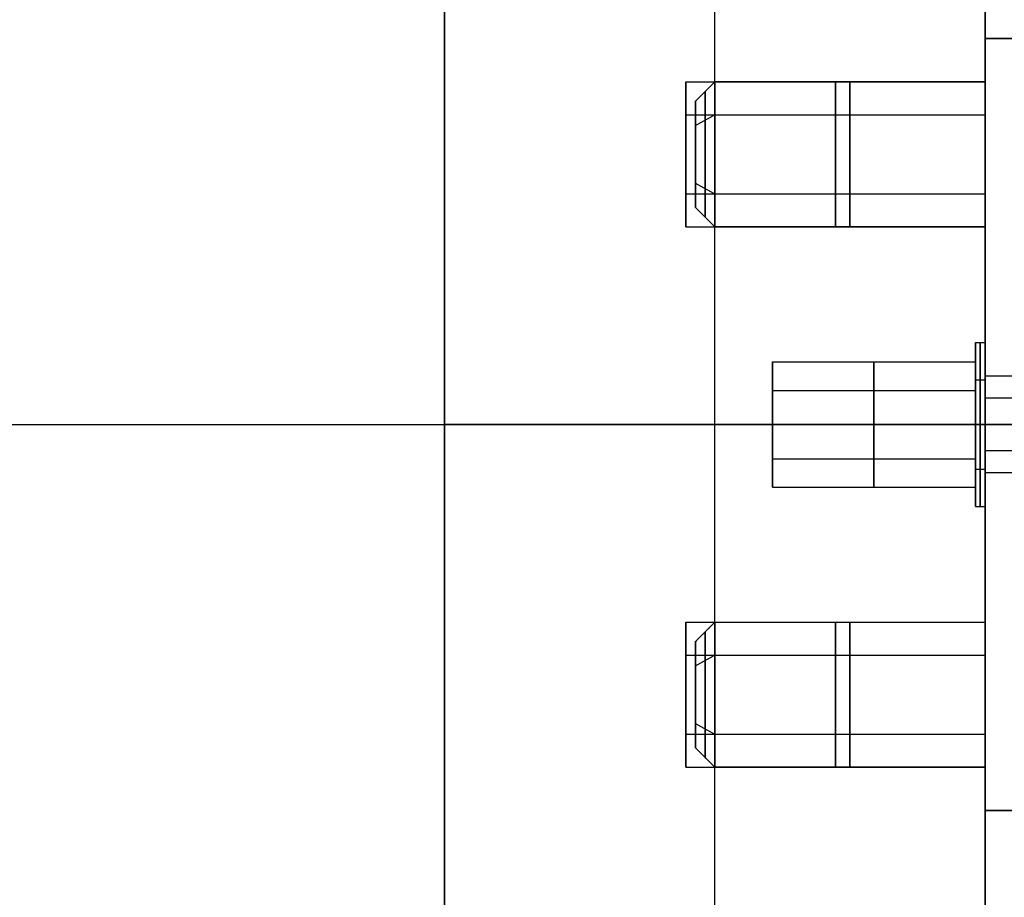
# Model space of a CAD drawing. Units: millimetres. Extents: x -1400 to 1400, y -450 to 450.
# Drawn here: x -1072 to -970, y -49 to 42 of the extents above; entities that cross this region are included whole.
import ezdxf

# ---------------------------------------------------------------- set-up
doc = ezdxf.new("R2010")
doc.units = ezdxf.units.MM
doc.header["$MEASUREMENT"] = 0
doc.layers.add('Výchozí', color=7, linetype='Continuous')

msp = doc.modelspace()

# ---------------------------------------------------------------- linework, layer by layer
at = {"layer": 'Výchozí', "color": 255}
for points in [[(-1028, -162.5, 630), (-1028, 0, 630), (-1028, 162.5, 630)], [(-972, -162.5, 630), (-972, 0, 630), (-972, 162.5, 630)], [(-1028, 147.7, 675), (-1028, 0, 675), (-1028, -147.7, 675)], [(-972, 147.7, 675), (-972, 91.6, 675), (-972, 35.5, 675)], [(-1028, 132.91, 720), (-1028, 0, 720), (-1028, -132.91, 720)], [(-972, 132.91, 720), (-972, 0, 720), (-972, -132.91, 720)], [(-1000, -115, 720), (-1000, 0, 720), (-1000, 115, 720)], [(-1000, -112.5, 630), (-1000, 0, 630), (-1000, 112.5, 630)], [(-972, 40, 630), (-972, 0, 630), (-972, -40, 630)], [(-972, 40, 630), (-972, 40, 675), (-972, 40, 720)], [(-972, 40, 720), (-972, 0, 720), (-972, -40, 720)], [(972, 40, 630), (0, 40, 630), (-972, 40, 630)], [(-972, 40, 720), (0, 40, 720), (972, 40, 720)], [(-972, 35.5, 675), (-972, 37.75, 675), (-972, 40, 675)], [(-972, 40, 675), (0, 40, 675), (972, 40, 675)], [(-1003, 35.5, 657.5), (-987.5, 35.5, 657.5), (-972, 35.5, 657.5)], [(-1003, 35.5, 692.5), (-987.5, 35.5, 692.5), (-972, 35.5, 692.5)], [(-1003, 35.5, 657.5), (-1003, 35.5, 675), (-1003, 35.5, 692.5)], [(-1003, 35.5, 675), (-987.5, 35.5, 675), (-972, 35.5, 675)], [(-1003, 20.5, 675), (-1003, 28, 675), (-1003, 35.5, 675)], [(-1002, 33.5, 692.5), (-1001, 34.5, 692.5), (-1000, 35.5, 692.5)], [(-1000, 35.5, 657.5), (-1001, 34.5, 657.5), (-1002, 33.5, 657.5)], [(-1000, 35.5, 675), (-1001, 34.5, 675), (-1002, 33.5, 675)], [(-1000, 35.5, 692.5), (-986, 35.5, 692.5), (-972, 35.5, 692.5)], [(-1000, 35.5, 657.5), (-1000, 35.5, 675), (-1000, 35.5, 692.5)], [(-1000, 35.5, 657.5), (-986, 35.5, 657.5), (-972, 35.5, 657.5)], [(-972, 35.5, 675), (-986, 35.5, 675), (-1000, 35.5, 675)], [(-987.5, 35.5, 657.5), (-987.5, 35.5, 675), (-987.5, 35.5, 692.5)], [(-986, 35.5, 657.5), (-986, 35.5, 675), (-986, 35.5, 692.5)], [(-972, 35.5, 692.5), (-972, 35.5, 675), (-972, 35.5, 657.5)], [(-972, 35.5, 657.5), (-972, 35.5, 675), (-972, 35.5, 692.5)], [(-1001, 34.5, 657.5), (-1001, 34.5, 675), (-1001, 34.5, 692.5)], [(-1002, 33.5, 692.5), (-1002, 33.5, 675), (-1002, 33.5, 657.5)], [(-1002, 33.5, 675), (-1002, 28, 675), (-1002, 22.5, 675)], [(-1003, 32.08, 651.21), (-987.5, 32.08, 651.21), (-972, 32.08, 651.21)], [(-1003, 32.08, 698.79), (-987.5, 32.08, 698.79), (-972, 32.08, 698.79)], [(-1002, 31, 697.11), (-1001, 31.54, 697.95), (-1000, 32.08, 698.79)], [(-1002, 31, 652.89), (-1001, 31.54, 652.05), (-1000, 32.08, 651.21)], [(-1000, 32.08, 698.79), (-986, 32.08, 698.79), (-972, 32.08, 698.79)], [(-1000, 32.08, 651.21), (-986, 32.08, 651.21), (-972, 32.08, 651.21)], [(-1003, 28, 650), (-1003, 28, 675), (-1003, 28, 700)], [(-1002, 28, 652), (-1002, 28, 675), (-1002, 28, 698)], [(-1002, 25, 697.11), (-1001, 24.46, 697.95), (-1000, 23.92, 698.79)], [(-1002, 25, 652.89), (-1001, 24.46, 652.05), (-1000, 23.92, 651.21)], [(-1003, 23.92, 651.21), (-987.5, 23.92, 651.21), (-972, 23.92, 651.21)], [(-1003, 23.92, 698.79), (-987.5, 23.92, 698.79), (-972, 23.92, 698.79)], [(-1000, 23.92, 698.79), (-986, 23.92, 698.79), (-972, 23.92, 698.79)], [(-1000, 23.92, 651.21), (-986, 23.92, 651.21), (-972, 23.92, 651.21)], [(-1002, 22.5, 657.5), (-1002, 22.5, 675), (-1002, 22.5, 692.5)], [(-1000, 20.5, 657.5), (-1001, 21.5, 657.5), (-1002, 22.5, 657.5)], [(-1002, 22.5, 692.5), (-1001, 21.5, 692.5), (-1000, 20.5, 692.5)], [(-1002, 22.5, 675), (-1001, 21.5, 675), (-1000, 20.5, 675)], [(-1001, 21.5, 657.5), (-1001, 21.5, 675), (-1001, 21.5, 692.5)], [(-1003, 20.5, 657.5), (-987.5, 20.5, 657.5), (-972, 20.5, 657.5)], [(-1003, 20.5, 692.5), (-987.5, 20.5, 692.5), (-972, 20.5, 692.5)], [(-1003, 20.5, 692.5), (-1003, 20.5, 675), (-1003, 20.5, 657.5)], [(-1003, 20.5, 675), (-987.5, 20.5, 675), (-972, 20.5, 675)], [(-1000, 20.5, 692.5), (-986, 20.5, 692.5), (-972, 20.5, 692.5)], [(-1000, 20.5, 657.5), (-986, 20.5, 657.5), (-972, 20.5, 657.5)], [(-1000, 20.5, 692.5), (-1000, 20.5, 675), (-1000, 20.5, 657.5)], [(-972, 20.5, 675), (-986, 20.5, 675), (-1000, 20.5, 675)], [(-987.5, 20.5, 692.5), (-987.5, 20.5, 675), (-987.5, 20.5, 657.5)], [(-986, 20.5, 692.5), (-986, 20.5, 675), (-986, 20.5, 657.5)], [(-972, 20.5, 657.5), (-972, 20.5, 675), (-972, 20.5, 692.5)], [(-972, -20.5, 675), (-972, 0, 675), (-972, 20.5, 675)], [(-972, 20.5, 692.5), (-972, 20.5, 675), (-972, 20.5, 657.5)], [(-972, 20.5, 675), (-972, 0, 675), (-972, -20.5, 675)], [(-973, 8.5, 706), (-972.5, 8.5, 706), (-972, 8.5, 706)], [(-973, 8.5, 644), (-972.5, 8.5, 644), (-972, 8.5, 644)], [(-973, 6.5, 706), (-973, 7.5, 706), (-973, 8.5, 706)], [(-973, 6.5, 644), (-973, 7.5, 644), (-973, 8.5, 644)], [(-994, 6.5, 706), (-983.5, 6.5, 706), (-973, 6.5, 706)], [(-994, 6.5, 644), (-983.5, 6.5, 644), (-973, 6.5, 644)], [(-994, -6.5, 706), (-994, 0, 706), (-994, 6.5, 706)], [(-994, -6.5, 644), (-994, 0, 644), (-994, 6.5, 644)], [(-973, 4.63, 698.87), (-972.5, 4.63, 698.87), (-972, 4.63, 698.87)], [(-973, 4.63, 713.13), (-972.5, 4.63, 713.13), (-972, 4.63, 713.13)], [(-973, 4.63, 636.87), (-972.5, 4.63, 636.87), (-972, 4.63, 636.87)], [(-973, 4.63, 651.13), (-972.5, 4.63, 651.13), (-972, 4.63, 651.13)], [(-896.5, 5, 706), (-934.25, 5, 706), (-972, 5, 706)], [(-896.5, 5, 644), (-934.25, 5, 644), (-972, 5, 644)], [(-994, 3.54, 700.55), (-983.5, 3.54, 700.55), (-973, 3.54, 700.55)], [(-994, 3.54, 711.45), (-983.5, 3.54, 711.45), (-973, 3.54, 711.45)], [(-994, 3.54, 638.55), (-983.5, 3.54, 638.55), (-973, 3.54, 638.55)], [(-994, 3.54, 649.45), (-983.5, 3.54, 649.45), (-973, 3.54, 649.45)], [(-896.85, 2.72, 710.19), (-934.43, 2.72, 710.19), (-972, 2.72, 710.19)], [(-896.85, 2.72, 701.81), (-934.43, 2.72, 701.81), (-972, 2.72, 701.81)], [(-896.85, 2.72, 639.81), (-934.43, 2.72, 639.81), (-972, 2.72, 639.81)], [(-896.85, 2.72, 648.19), (-934.43, 2.72, 648.19), (-972, 2.72, 648.19)], [(-1400, 0, 760), (0, 0, 760), (1400, 0, 760)], [(-1370, 0, 720), (0, 0, 720), (1370, 0, 720)], [(-1028, 0, 630), (-1000, 0, 630), (-972, 0, 630)], [(-972, 0, 720), (-1000, 0, 720), (-1028, 0, 720)], [(-994, 0, 699.5), (-994, 0, 706), (-994, 0, 712.5)], [(-994, 0, 637.5), (-994, 0, 644), (-994, 0, 650.5)], [(-973, 0, 697.5), (-973, 0, 698.5), (-973, 0, 699.5)], [(-973, 0, 712.5), (-973, 0, 713.5), (-973, 0, 714.5)], [(-973, 0, 635.5), (-973, 0, 636.5), (-973, 0, 637.5)], [(-973, 0, 650.5), (-973, 0, 651.5), (-973, 0, 652.5)], [(-972, 0, 630), (-972, 0, 634.5), (-972, 0, 639)], [(-972, 0, 649), (-972, 0, 675), (-972, 0, 701)], [(-972, 0, 711), (-972, 0, 715.5), (-972, 0, 720)], [(-897, 0, 630), (-934.5, 0, 630), (-972, 0, 630)], [(-897, 0, 720), (-934.5, 0, 720), (-972, 0, 720)], [(-1028, 0, 630), (-1028, 0, 675), (-1028, 0, 720)], [(-972, 0, 630), (-972, 0, 632.75), (-972, 0, 635.5)], [(-972, 0, 652.5), (-972, 0, 675), (-972, 0, 697.5)], [(-972, 0, 714.5), (-972, 0, 717.25), (-972, 0, 720)], [(-896.85, -2.72, 710.19), (-934.43, -2.72, 710.19), (-972, -2.72, 710.19)], [(-896.85, -2.72, 701.81), (-934.43, -2.72, 701.81), (-972, -2.72, 701.81)], [(-896.85, -2.72, 639.81), (-934.43, -2.72, 639.81), (-972, -2.72, 639.81)], [(-896.85, -2.72, 648.19), (-934.43, -2.72, 648.19), (-972, -2.72, 648.19)], [(-994, -3.54, 700.55), (-983.5, -3.54, 700.55), (-973, -3.54, 700.55)], [(-994, -3.54, 711.45), (-983.5, -3.54, 711.45), (-973, -3.54, 711.45)], [(-994, -3.54, 638.55), (-983.5, -3.54, 638.55), (-973, -3.54, 638.55)], [(-994, -3.54, 649.45), (-983.5, -3.54, 649.45), (-973, -3.54, 649.45)], [(-973, -4.63, 698.87), (-972.5, -4.63, 698.87), (-972, -4.63, 698.87)], [(-973, -4.63, 713.13), (-972.5, -4.63, 713.13), (-972, -4.63, 713.13)], [(-973, -4.63, 636.87), (-972.5, -4.63, 636.87), (-972, -4.63, 636.87)], [(-973, -4.63, 651.13), (-972.5, -4.63, 651.13), (-972, -4.63, 651.13)], [(-896.49, -5, 706), (-934.25, -5, 706), (-972, -5, 706)], [(-896.49, -5, 644), (-934.25, -5, 644), (-972, -5, 644)], [(-994, -6.5, 706), (-983.5, -6.5, 706), (-973, -6.5, 706)], [(-994, -6.5, 644), (-983.5, -6.5, 644), (-973, -6.5, 644)], [(-973, -8.5, 706), (-973, -7.5, 706), (-973, -6.5, 706)], [(-973, -8.5, 644), (-973, -7.5, 644), (-973, -6.5, 644)], [(-973, -8.5, 706), (-972.5, -8.5, 706), (-972, -8.5, 706)], [(-973, -8.5, 644), (-972.5, -8.5, 644), (-972, -8.5, 644)], [(-1003, -20.5, 692.5), (-987.5, -20.5, 692.5), (-972, -20.5, 692.5)], [(-1003, -20.5, 657.5), (-987.5, -20.5, 657.5), (-972, -20.5, 657.5)], [(-1003, -20.5, 657.5), (-1003, -20.5, 675), (-1003, -20.5, 692.5)], [(-1003, -20.5, 675), (-987.5, -20.5, 675), (-972, -20.5, 675)], [(-1003, -35.5, 675), (-1003, -28, 675), (-1003, -20.5, 675)], [(-1002, -22.5, 692.5), (-1001, -21.5, 692.5), (-1000, -20.5, 692.5)], [(-1000, -20.5, 657.5), (-1001, -21.5, 657.5), (-1002, -22.5, 657.5)], [(-1000, -20.5, 675), (-1001, -21.5, 675), (-1002, -22.5, 675)], [(-1000, -20.5, 657.5), (-986, -20.5, 657.5), (-972, -20.5, 657.5)], [(-1000, -20.5, 692.5), (-986, -20.5, 692.5), (-972, -20.5, 692.5)], [(-1000, -20.5, 657.5), (-1000, -20.5, 675), (-1000, -20.5, 692.5)], [(-1000, -20.5, 675), (-986, -20.5, 675), (-972, -20.5, 675)], [(-987.5, -20.5, 657.5), (-987.5, -20.5, 675), (-987.5, -20.5, 692.5)], [(-986, -20.5, 657.5), (-986, -20.5, 675), (-986, -20.5, 692.5)], [(-972, -20.5, 692.5), (-972, -20.5, 675), (-972, -20.5, 657.5)], [(-972, -20.5, 657.5), (-972, -20.5, 675), (-972, -20.5, 692.5)], [(-1001, -21.5, 657.5), (-1001, -21.5, 675), (-1001, -21.5, 692.5)], [(-1002, -22.5, 692.5), (-1002, -22.5, 675), (-1002, -22.5, 657.5)], [(-1002, -22.5, 675), (-1002, -28, 675), (-1002, -33.5, 675)], [(-1003, -23.92, 698.79), (-987.5, -23.92, 698.79), (-972, -23.92, 698.79)], [(-1003, -23.92, 651.21), (-987.5, -23.92, 651.21), (-972, -23.92, 651.21)], [(-1002, -25, 697.11), (-1001, -24.46, 697.95), (-1000, -23.92, 698.79)], [(-1002, -25, 652.89), (-1001, -24.46, 652.05), (-1000, -23.92, 651.21)], [(-1000, -23.92, 651.21), (-986, -23.92, 651.21), (-972, -23.92, 651.21)], [(-1000, -23.92, 698.79), (-986, -23.92, 698.79), (-972, -23.92, 698.79)], [(-1003, -28, 650), (-1003, -28, 675), (-1003, -28, 700)], [(-1002, -28, 652), (-1002, -28, 675), (-1002, -28, 698)], [(-1002, -31, 697.11), (-1001, -31.54, 697.95), (-1000, -32.08, 698.79)], [(-1002, -31, 652.89), (-1001, -31.54, 652.05), (-1000, -32.08, 651.21)], [(-1003, -32.08, 698.79), (-987.5, -32.08, 698.79), (-972, -32.08, 698.79)], [(-1003, -32.08, 651.21), (-987.5, -32.08, 651.21), (-972, -32.08, 651.21)], [(-1000, -32.08, 651.21), (-986, -32.08, 651.21), (-972, -32.08, 651.21)], [(-1000, -32.08, 698.79), (-986, -32.08, 698.79), (-972, -32.08, 698.79)], [(-1002, -33.5, 657.5), (-1002, -33.5, 675), (-1002, -33.5, 692.5)], [(-1000, -35.5, 657.5), (-1001, -34.5, 657.5), (-1002, -33.5, 657.5)], [(-1002, -33.5, 692.5), (-1001, -34.5, 692.5), (-1000, -35.5, 692.5)], [(-1002, -33.5, 675), (-1001, -34.5, 675), (-1000, -35.5, 675)], [(-1001, -34.5, 657.5), (-1001, -34.5, 675), (-1001, -34.5, 692.5)], [(-1003, -35.5, 692.5), (-987.5, -35.5, 692.5), (-972, -35.5, 692.5)], [(-1003, -35.5, 657.5), (-987.5, -35.5, 657.5), (-972, -35.5, 657.5)], [(-1003, -35.5, 692.5), (-1003, -35.5, 675), (-1003, -35.5, 657.5)], [(-1003, -35.5, 675), (-987.5, -35.5, 675), (-972, -35.5, 675)], [(-1000, -35.5, 657.5), (-986, -35.5, 657.5), (-972, -35.5, 657.5)], [(-1000, -35.5, 692.5), (-1000, -35.5, 675), (-1000, -35.5, 657.5)], [(-1000, -35.5, 692.5), (-986, -35.5, 692.5), (-972, -35.5, 692.5)], [(-972, -35.5, 675), (-986, -35.5, 675), (-1000, -35.5, 675)], [(-987.5, -35.5, 692.5), (-987.5, -35.5, 675), (-987.5, -35.5, 657.5)], [(-986, -35.5, 657.5), (-986, -35.5, 675), (-986, -35.5, 692.5)], [(-972, -35.5, 657.5), (-972, -35.5, 675), (-972, -35.5, 692.5)], [(-972, -40, 675), (-972, -37.75, 675), (-972, -35.5, 675)], [(-972, -35.5, 692.5), (-972, -35.5, 675), (-972, -35.5, 657.5)], [(-972, -35.5, 675), (-972, -91.6, 675), (-972, -147.7, 675)], [(-972, -40, 630), (-972, -40, 675), (-972, -40, 720)], [(972, -40, 630), (0, -40, 630), (-972, -40, 630)], [(-972, -40, 720), (0, -40, 720), (972, -40, 720)], [(-972, -40, 675), (0, -40, 675), (972, -40, 675)]]:
    msp.add_open_spline(points, degree=2, dxfattribs=at)
for points, knots in [([(-1003, 20.5, 657.5), (-1003, 20.5, 655.14), (-1003, 21.42, 652.78), (-1003, 23.29, 650.92), (-1003, 28, 649.08), (-1003, 32.71, 650.92), (-1003, 34.58, 652.78), (-1003, 35.5, 655.14), (-1003, 35.5, 657.5)], [3.141593, 3.141593, 3.141593, 3.141593, 3.141593, 3.141593, 4.712389, 4.712389, 4.712389, 6.283185, 6.283185, 6.283185, 6.283185, 6.283185, 6.283185]), ([(-1003, 35.5, 692.5), (-1003, 35.5, 694.86), (-1003, 34.58, 697.22), (-1003, 32.71, 699.08), (-1003, 28, 700.92), (-1003, 23.29, 699.08), (-1003, 21.42, 697.22), (-1003, 20.5, 694.86), (-1003, 20.5, 692.5)], [0, 0, 0, 0, 0, 0, 1.570796, 1.570796, 1.570796, 3.141593, 3.141593, 3.141593, 3.141593, 3.141593, 3.141593]), ([(-1000, 35.5, 692.5), (-1000, 35.5, 694.86), (-1000, 34.58, 697.22), (-1000, 32.71, 699.08), (-1000, 28, 700.92), (-1000, 23.29, 699.08), (-1000, 21.42, 697.22), (-1000, 20.5, 694.86), (-1000, 20.5, 692.5)], [3.141593, 3.141593, 3.141593, 3.141593, 3.141593, 3.141593, 4.712389, 4.712389, 4.712389, 6.283185, 6.283185, 6.283185, 6.283185, 6.283185, 6.283185]), ([(-1000, 20.5, 657.5), (-1000, 20.5, 655.14), (-1000, 21.42, 652.78), (-1000, 23.29, 650.92), (-1000, 28, 649.08), (-1000, 32.71, 650.92), (-1000, 34.58, 652.78), (-1000, 35.5, 655.14), (-1000, 35.5, 657.5)], [0, 0, 0, 0, 0, 0, 1.570796, 1.570796, 1.570796, 3.141593, 3.141593, 3.141593, 3.141593, 3.141593, 3.141593]), ([(-987.5, 20.5, 657.5), (-987.5, 20.5, 656.01), (-987.5, 20.87, 654.52), (-987.5, 21.61, 653.15), (-987.5, 23.88, 650.72), (-987.5, 27.08, 649.74), (-987.5, 28.92, 649.74), (-987.5, 32.12, 650.72), (-987.5, 34.39, 653.15), (-987.5, 35.13, 654.52), (-987.5, 35.5, 656.01), (-987.5, 35.5, 657.5)], [3.141593, 3.141593, 3.141593, 3.141593, 3.141593, 3.141593, 4.13643, 4.13643, 4.13643, 5.288348, 5.288348, 5.288348, 6.283185, 6.283185, 6.283185, 6.283185, 6.283185, 6.283185]), ([(-987.5, 35.5, 692.5), (-987.5, 35.5, 693.99), (-987.5, 35.13, 695.48), (-987.5, 34.39, 696.85), (-987.5, 32.12, 699.28), (-987.5, 28.92, 700.26), (-987.5, 27.08, 700.26), (-987.5, 23.88, 699.28), (-987.5, 21.61, 696.85), (-987.5, 20.87, 695.48), (-987.5, 20.5, 693.99), (-987.5, 20.5, 692.5)], [0, 0, 0, 0, 0, 0, 0.994838, 0.994838, 0.994838, 2.146755, 2.146755, 2.146755, 3.141593, 3.141593, 3.141593, 3.141593, 3.141593, 3.141593]), ([(-986, 35.5, 692.5), (-986, 35.5, 693.99), (-986, 35.13, 695.48), (-986, 34.39, 696.85), (-986, 32.12, 699.28), (-986, 28.92, 700.26), (-986, 27.08, 700.26), (-986, 23.88, 699.28), (-986, 21.61, 696.85), (-986, 20.87, 695.48), (-986, 20.5, 693.99), (-986, 20.5, 692.5)], [0, 0, 0, 0, 0, 0, 0.994838, 0.994838, 0.994838, 2.146755, 2.146755, 2.146755, 3.141593, 3.141593, 3.141593, 3.141593, 3.141593, 3.141593]), ([(-986, 20.5, 657.5), (-986, 20.5, 656.01), (-986, 20.87, 654.52), (-986, 21.61, 653.15), (-986, 23.88, 650.72), (-986, 27.08, 649.74), (-986, 28.92, 649.74), (-986, 32.12, 650.72), (-986, 34.39, 653.15), (-986, 35.13, 654.52), (-986, 35.5, 656.01), (-986, 35.5, 657.5)], [3.141593, 3.141593, 3.141593, 3.141593, 3.141593, 3.141593, 4.13643, 4.13643, 4.13643, 5.288348, 5.288348, 5.288348, 6.283185, 6.283185, 6.283185, 6.283185, 6.283185, 6.283185]), ([(-972, 35.5, 657.5), (-972, 35.5, 655.14), (-972, 34.58, 652.78), (-972, 32.71, 650.92), (-972, 28, 649.08), (-972, 23.29, 650.92), (-972, 21.42, 652.78), (-972, 20.5, 655.14), (-972, 20.5, 657.5)], [3.141593, 3.141593, 3.141593, 3.141593, 3.141593, 3.141593, 4.712389, 4.712389, 4.712389, 6.283185, 6.283185, 6.283185, 6.283185, 6.283185, 6.283185]), ([(-972, 20.5, 692.5), (-972, 20.5, 694.86), (-972, 21.42, 697.22), (-972, 23.29, 699.08), (-972, 28, 700.92), (-972, 32.71, 699.08), (-972, 34.58, 697.22), (-972, 35.5, 694.86), (-972, 35.5, 692.5)], [0, 0, 0, 0, 0, 0, 1.570796, 1.570796, 1.570796, 3.141593, 3.141593, 3.141593, 3.141593, 3.141593, 3.141593]), ([(-972, 35.5, 692.5), (-972, 35.5, 694.86), (-972, 34.58, 697.22), (-972, 32.71, 699.08), (-972, 28, 700.92), (-972, 23.29, 699.08), (-972, 21.42, 697.22), (-972, 20.5, 694.86), (-972, 20.5, 692.5)], [0, 0, 0, 0, 0, 0, 1.570796, 1.570796, 1.570796, 3.141593, 3.141593, 3.141593, 3.141593, 3.141593, 3.141593]), ([(-972, 20.5, 657.5), (-972, 20.5, 655.14), (-972, 21.42, 652.78), (-972, 23.29, 650.92), (-972, 28, 649.08), (-972, 32.71, 650.92), (-972, 34.58, 652.78), (-972, 35.5, 655.14), (-972, 35.5, 657.5)], [3.141593, 3.141593, 3.141593, 3.141593, 3.141593, 3.141593, 4.712389, 4.712389, 4.712389, 6.283185, 6.283185, 6.283185, 6.283185, 6.283185, 6.283185]), ([(-1001, 34.5, 692.5), (-1001, 34.5, 693.79), (-1001, 34.18, 695.09), (-1001, 33.53, 696.27), (-1001, 31.57, 698.37), (-1001, 28.79, 699.22), (-1001, 27.21, 699.22), (-1001, 24.43, 698.37), (-1001, 22.47, 696.27), (-1001, 21.82, 695.09), (-1001, 21.5, 693.79), (-1001, 21.5, 692.5)], [0, 0, 0, 0, 0, 0, 0.994838, 0.994838, 0.994838, 2.146755, 2.146755, 2.146755, 3.141593, 3.141593, 3.141593, 3.141593, 3.141593, 3.141593]), ([(-1001, 21.5, 657.5), (-1001, 21.5, 656.21), (-1001, 21.82, 654.91), (-1001, 22.47, 653.73), (-1001, 24.43, 651.63), (-1001, 27.21, 650.78), (-1001, 28.79, 650.78), (-1001, 31.57, 651.63), (-1001, 33.53, 653.73), (-1001, 34.18, 654.91), (-1001, 34.5, 656.21), (-1001, 34.5, 657.5)], [3.141593, 3.141593, 3.141593, 3.141593, 3.141593, 3.141593, 4.13643, 4.13643, 4.13643, 5.288348, 5.288348, 5.288348, 6.283185, 6.283185, 6.283185, 6.283185, 6.283185, 6.283185]), ([(-1002, 22.5, 692.5), (-1002, 22.5, 694.23), (-1002, 23.18, 695.96), (-1002, 24.54, 697.32), (-1002, 28, 698.68), (-1002, 31.46, 697.32), (-1002, 32.82, 695.96), (-1002, 33.5, 694.23), (-1002, 33.5, 692.5)], [0, 0, 0, 0, 0, 0, 1.570796, 1.570796, 1.570796, 3.141593, 3.141593, 3.141593, 3.141593, 3.141593, 3.141593]), ([(-1002, 33.5, 657.5), (-1002, 33.5, 655.77), (-1002, 32.82, 654.04), (-1002, 31.46, 652.68), (-1002, 28, 651.32), (-1002, 24.54, 652.68), (-1002, 23.18, 654.04), (-1002, 22.5, 655.77), (-1002, 22.5, 657.5)], [3.141593, 3.141593, 3.141593, 3.141593, 3.141593, 3.141593, 4.712389, 4.712389, 4.712389, 6.283185, 6.283185, 6.283185, 6.283185, 6.283185, 6.283185]), ([(-973, 8.5, 706), (-973, 8.5, 708.67), (-973, 7.46, 711.34), (-973, 5.34, 713.45), (-973, 0, 715.55), (-973, -5.34, 713.45), (-973, -7.46, 711.34), (-973, -8.5, 708.67), (-973, -8.5, 706)], [0, 0, 0, 0, 0, 0, 1.570796, 1.570796, 1.570796, 3.141593, 3.141593, 3.141593, 3.141593, 3.141593, 3.141593]), ([(-973, -8.5, 706), (-973, -8.5, 703.33), (-973, -7.46, 700.66), (-973, -5.34, 698.55), (-973, 0, 696.45), (-973, 5.34, 698.55), (-973, 7.46, 700.66), (-973, 8.5, 703.33), (-973, 8.5, 706)], [3.141593, 3.141593, 3.141593, 3.141593, 3.141593, 3.141593, 4.712389, 4.712389, 4.712389, 6.283185, 6.283185, 6.283185, 6.283185, 6.283185, 6.283185]), ([(-973, 8.5, 644), (-973, 8.5, 646.67), (-973, 7.46, 649.34), (-973, 5.34, 651.45), (-973, 0, 653.55), (-973, -5.34, 651.45), (-973, -7.46, 649.34), (-973, -8.5, 646.67), (-973, -8.5, 644)], [0, 0, 0, 0, 0, 0, 1.570796, 1.570796, 1.570796, 3.141593, 3.141593, 3.141593, 3.141593, 3.141593, 3.141593]), ([(-973, -8.5, 644), (-973, -8.5, 641.33), (-973, -7.46, 638.66), (-973, -5.34, 636.55), (-973, 0, 634.45), (-973, 5.34, 636.55), (-973, 7.46, 638.66), (-973, 8.5, 641.33), (-973, 8.5, 644)], [3.141593, 3.141593, 3.141593, 3.141593, 3.141593, 3.141593, 4.712389, 4.712389, 4.712389, 6.283185, 6.283185, 6.283185, 6.283185, 6.283185, 6.283185]), ([(-972.5, -8.5, 706), (-972.5, -8.5, 704.31), (-972.5, -8.08, 702.62), (-972.5, -7.24, 701.07), (-972.5, -4.67, 698.32), (-972.5, -1.04, 697.21), (-972.5, 1.04, 697.21), (-972.5, 4.67, 698.32), (-972.5, 7.24, 701.07), (-972.5, 8.08, 702.62), (-972.5, 8.5, 704.31), (-972.5, 8.5, 706)], [3.141593, 3.141593, 3.141593, 3.141593, 3.141593, 3.141593, 4.13643, 4.13643, 4.13643, 5.288348, 5.288348, 5.288348, 6.283185, 6.283185, 6.283185, 6.283185, 6.283185, 6.283185]), ([(-972.5, 8.5, 706), (-972.5, 8.5, 707.69), (-972.5, 8.08, 709.38), (-972.5, 7.24, 710.93), (-972.5, 4.67, 713.68), (-972.5, 1.04, 714.79), (-972.5, -1.04, 714.79), (-972.5, -4.67, 713.68), (-972.5, -7.24, 710.93), (-972.5, -8.08, 709.38), (-972.5, -8.5, 707.69), (-972.5, -8.5, 706)], [0, 0, 0, 0, 0, 0, 0.994838, 0.994838, 0.994838, 2.146755, 2.146755, 2.146755, 3.141593, 3.141593, 3.141593, 3.141593, 3.141593, 3.141593]), ([(-972.5, -8.5, 644), (-972.5, -8.5, 642.31), (-972.5, -8.08, 640.62), (-972.5, -7.24, 639.07), (-972.5, -4.67, 636.32), (-972.5, -1.04, 635.21), (-972.5, 1.04, 635.21), (-972.5, 4.67, 636.32), (-972.5, 7.24, 639.07), (-972.5, 8.08, 640.62), (-972.5, 8.5, 642.31), (-972.5, 8.5, 644)], [3.141593, 3.141593, 3.141593, 3.141593, 3.141593, 3.141593, 4.13643, 4.13643, 4.13643, 5.288348, 5.288348, 5.288348, 6.283185, 6.283185, 6.283185, 6.283185, 6.283185, 6.283185]), ([(-972.5, 8.5, 644), (-972.5, 8.5, 645.69), (-972.5, 8.08, 647.38), (-972.5, 7.24, 648.93), (-972.5, 4.67, 651.68), (-972.5, 1.04, 652.79), (-972.5, -1.04, 652.79), (-972.5, -4.67, 651.68), (-972.5, -7.24, 648.93), (-972.5, -8.08, 647.38), (-972.5, -8.5, 645.69), (-972.5, -8.5, 644)], [0, 0, 0, 0, 0, 0, 0.994838, 0.994838, 0.994838, 2.146755, 2.146755, 2.146755, 3.141593, 3.141593, 3.141593, 3.141593, 3.141593, 3.141593]), ([(-972, -8.5, 644), (-972, -8.5, 641.33), (-972, -7.46, 638.66), (-972, -5.34, 636.55), (-972, 0, 634.45), (-972, 5.34, 636.55), (-972, 7.46, 638.66), (-972, 8.5, 641.33), (-972, 8.5, 644)], [3.141593, 3.141593, 3.141593, 3.141593, 3.141593, 3.141593, 4.712389, 4.712389, 4.712389, 6.283185, 6.283185, 6.283185, 6.283185, 6.283185, 6.283185]), ([(-972, 8.5, 644), (-972, 8.5, 646.67), (-972, 7.46, 649.34), (-972, 5.34, 651.45), (-972, 0, 653.55), (-972, -5.34, 651.45), (-972, -7.46, 649.34), (-972, -8.5, 646.67), (-972, -8.5, 644)], [0, 0, 0, 0, 0, 0, 1.570796, 1.570796, 1.570796, 3.141593, 3.141593, 3.141593, 3.141593, 3.141593, 3.141593]), ([(-972, -8.5, 706), (-972, -8.5, 703.33), (-972, -7.46, 700.66), (-972, -5.34, 698.55), (-972, 0, 696.45), (-972, 5.34, 698.55), (-972, 7.46, 700.66), (-972, 8.5, 703.33), (-972, 8.5, 706)], [3.141593, 3.141593, 3.141593, 3.141593, 3.141593, 3.141593, 4.712389, 4.712389, 4.712389, 6.283185, 6.283185, 6.283185, 6.283185, 6.283185, 6.283185]), ([(-972, 8.5, 706), (-972, 8.5, 708.67), (-972, 7.46, 711.34), (-972, 5.34, 713.45), (-972, 0, 715.55), (-972, -5.34, 713.45), (-972, -7.46, 711.34), (-972, -8.5, 708.67), (-972, -8.5, 706)], [0, 0, 0, 0, 0, 0, 1.570796, 1.570796, 1.570796, 3.141593, 3.141593, 3.141593, 3.141593, 3.141593, 3.141593]), ([(-994, 6.5, 706), (-994, 6.5, 708.04), (-994, 5.7, 710.09), (-994, 4.08, 711.7), (-994, 0, 713.3), (-994, -4.08, 711.7), (-994, -5.7, 710.09), (-994, -6.5, 708.04), (-994, -6.5, 706)], [0, 0, 0, 0, 0, 0, 1.570796, 1.570796, 1.570796, 3.141593, 3.141593, 3.141593, 3.141593, 3.141593, 3.141593]), ([(-994, -6.5, 706), (-994, -6.5, 703.96), (-994, -5.7, 701.91), (-994, -4.08, 700.3), (-994, 0, 698.7), (-994, 4.08, 700.3), (-994, 5.7, 701.91), (-994, 6.5, 703.96), (-994, 6.5, 706)], [3.141593, 3.141593, 3.141593, 3.141593, 3.141593, 3.141593, 4.712389, 4.712389, 4.712389, 6.283185, 6.283185, 6.283185, 6.283185, 6.283185, 6.283185]), ([(-994, 6.5, 644), (-994, 6.5, 646.04), (-994, 5.7, 648.09), (-994, 4.08, 649.7), (-994, 0, 651.3), (-994, -4.08, 649.7), (-994, -5.7, 648.09), (-994, -6.5, 646.04), (-994, -6.5, 644)], [0, 0, 0, 0, 0, 0, 1.570796, 1.570796, 1.570796, 3.141593, 3.141593, 3.141593, 3.141593, 3.141593, 3.141593]), ([(-994, -6.5, 644), (-994, -6.5, 641.96), (-994, -5.7, 639.91), (-994, -4.08, 638.3), (-994, 0, 636.7), (-994, 4.08, 638.3), (-994, 5.7, 639.91), (-994, 6.5, 641.96), (-994, 6.5, 644)], [3.141593, 3.141593, 3.141593, 3.141593, 3.141593, 3.141593, 4.712389, 4.712389, 4.712389, 6.283185, 6.283185, 6.283185, 6.283185, 6.283185, 6.283185]), ([(-983.5, -6.5, 706), (-983.5, -6.5, 704.71), (-983.5, -6.18, 703.41), (-983.5, -5.53, 702.23), (-983.5, -3.57, 700.13), (-983.5, -0.79, 699.28), (-983.5, 0.79, 699.28), (-983.5, 3.57, 700.13), (-983.5, 5.53, 702.23), (-983.5, 6.18, 703.41), (-983.5, 6.5, 704.71), (-983.5, 6.5, 706)], [3.141593, 3.141593, 3.141593, 3.141593, 3.141593, 3.141593, 4.13643, 4.13643, 4.13643, 5.288348, 5.288348, 5.288348, 6.283185, 6.283185, 6.283185, 6.283185, 6.283185, 6.283185]), ([(-983.5, 6.5, 706), (-983.5, 6.5, 707.29), (-983.5, 6.18, 708.59), (-983.5, 5.53, 709.77), (-983.5, 3.57, 711.87), (-983.5, 0.79, 712.72), (-983.5, -0.79, 712.72), (-983.5, -3.57, 711.87), (-983.5, -5.53, 709.77), (-983.5, -6.18, 708.59), (-983.5, -6.5, 707.29), (-983.5, -6.5, 706)], [0, 0, 0, 0, 0, 0, 0.994838, 0.994838, 0.994838, 2.146755, 2.146755, 2.146755, 3.141593, 3.141593, 3.141593, 3.141593, 3.141593, 3.141593]), ([(-983.5, -6.5, 644), (-983.5, -6.5, 642.71), (-983.5, -6.18, 641.41), (-983.5, -5.53, 640.23), (-983.5, -3.57, 638.13), (-983.5, -0.79, 637.28), (-983.5, 0.79, 637.28), (-983.5, 3.57, 638.13), (-983.5, 5.53, 640.23), (-983.5, 6.18, 641.41), (-983.5, 6.5, 642.71), (-983.5, 6.5, 644)], [3.141593, 3.141593, 3.141593, 3.141593, 3.141593, 3.141593, 4.13643, 4.13643, 4.13643, 5.288348, 5.288348, 5.288348, 6.283185, 6.283185, 6.283185, 6.283185, 6.283185, 6.283185]), ([(-983.5, 6.5, 644), (-983.5, 6.5, 645.29), (-983.5, 6.18, 646.59), (-983.5, 5.53, 647.77), (-983.5, 3.57, 649.87), (-983.5, 0.79, 650.72), (-983.5, -0.79, 650.72), (-983.5, -3.57, 649.87), (-983.5, -5.53, 647.77), (-983.5, -6.18, 646.59), (-983.5, -6.5, 645.29), (-983.5, -6.5, 644)], [0, 0, 0, 0, 0, 0, 0.994838, 0.994838, 0.994838, 2.146755, 2.146755, 2.146755, 3.141593, 3.141593, 3.141593, 3.141593, 3.141593, 3.141593]), ([(-973, 6.5, 706), (-973, 6.5, 703.96), (-973, 5.7, 701.91), (-973, 4.08, 700.3), (-973, 0, 698.7), (-973, -4.08, 700.3), (-973, -5.7, 701.91), (-973, -6.5, 703.96), (-973, -6.5, 706)], [0, 0, 0, 0, 0, 0, 1.570796, 1.570796, 1.570796, 3.141593, 3.141593, 3.141593, 3.141593, 3.141593, 3.141593]), ([(-973, -6.5, 706), (-973, -6.5, 708.04), (-973, -5.7, 710.09), (-973, -4.08, 711.7), (-973, 0, 713.3), (-973, 4.08, 711.7), (-973, 5.7, 710.09), (-973, 6.5, 708.04), (-973, 6.5, 706)], [3.141593, 3.141593, 3.141593, 3.141593, 3.141593, 3.141593, 4.712389, 4.712389, 4.712389, 6.283185, 6.283185, 6.283185, 6.283185, 6.283185, 6.283185]), ([(-973, 6.5, 644), (-973, 6.5, 641.96), (-973, 5.7, 639.91), (-973, 4.08, 638.3), (-973, 0, 636.7), (-973, -4.08, 638.3), (-973, -5.7, 639.91), (-973, -6.5, 641.96), (-973, -6.5, 644)], [0, 0, 0, 0, 0, 0, 1.570796, 1.570796, 1.570796, 3.141593, 3.141593, 3.141593, 3.141593, 3.141593, 3.141593]), ([(-973, -6.5, 644), (-973, -6.5, 646.04), (-973, -5.7, 648.09), (-973, -4.08, 649.7), (-973, 0, 651.3), (-973, 4.08, 649.7), (-973, 5.7, 648.09), (-973, 6.5, 646.04), (-973, 6.5, 644)], [3.141593, 3.141593, 3.141593, 3.141593, 3.141593, 3.141593, 4.712389, 4.712389, 4.712389, 6.283185, 6.283185, 6.283185, 6.283185, 6.283185, 6.283185]), ([(-972, 5, 644), (-972, 5, 642.43), (-972, 4.39, 640.86), (-972, 3.14, 639.62), (-972, 0, 638.38), (-972, -3.14, 639.62), (-972, -4.39, 640.86), (-972, -5, 642.43), (-972, -5, 644)], [3.141593, 3.141593, 3.141593, 3.141593, 3.141593, 3.141593, 4.712389, 4.712389, 4.712389, 6.283185, 6.283185, 6.283185, 6.283185, 6.283185, 6.283185]), ([(-972, -5, 644), (-972, -5, 645.57), (-972, -4.39, 647.14), (-972, -3.14, 648.38), (-972, 0, 649.62), (-972, 3.14, 648.38), (-972, 4.39, 647.14), (-972, 5, 645.57), (-972, 5, 644)], [0, 0, 0, 0, 0, 0, 1.570796, 1.570796, 1.570796, 3.141593, 3.141593, 3.141593, 3.141593, 3.141593, 3.141593]), ([(-972, 5, 706), (-972, 5, 704.43), (-972, 4.39, 702.86), (-972, 3.14, 701.62), (-972, 0, 700.38), (-972, -3.14, 701.62), (-972, -4.39, 702.86), (-972, -5, 704.43), (-972, -5, 706)], [3.141593, 3.141593, 3.141593, 3.141593, 3.141593, 3.141593, 4.712389, 4.712389, 4.712389, 6.283185, 6.283185, 6.283185, 6.283185, 6.283185, 6.283185]), ([(-972, -5, 706), (-972, -5, 707.57), (-972, -4.39, 709.14), (-972, -3.14, 710.38), (-972, 0, 711.62), (-972, 3.14, 710.38), (-972, 4.39, 709.14), (-972, 5, 707.57), (-972, 5, 706)], [0, 0, 0, 0, 0, 0, 1.570796, 1.570796, 1.570796, 3.141593, 3.141593, 3.141593, 3.141593, 3.141593, 3.141593]), ([(-1003, -20.5, 692.5), (-1003, -20.5, 694.86), (-1003, -21.42, 697.22), (-1003, -23.29, 699.08), (-1003, -28, 700.92), (-1003, -32.71, 699.08), (-1003, -34.58, 697.22), (-1003, -35.5, 694.86), (-1003, -35.5, 692.5)], [0, 0, 0, 0, 0, 0, 1.570796, 1.570796, 1.570796, 3.141593, 3.141593, 3.141593, 3.141593, 3.141593, 3.141593]), ([(-1003, -35.5, 657.5), (-1003, -35.5, 655.14), (-1003, -34.58, 652.78), (-1003, -32.71, 650.92), (-1003, -28, 649.08), (-1003, -23.29, 650.92), (-1003, -21.42, 652.78), (-1003, -20.5, 655.14), (-1003, -20.5, 657.5)], [3.141593, 3.141593, 3.141593, 3.141593, 3.141593, 3.141593, 4.712389, 4.712389, 4.712389, 6.283185, 6.283185, 6.283185, 6.283185, 6.283185, 6.283185]), ([(-1000, -35.5, 657.5), (-1000, -35.5, 655.14), (-1000, -34.58, 652.78), (-1000, -32.71, 650.92), (-1000, -28, 649.08), (-1000, -23.29, 650.92), (-1000, -21.42, 652.78), (-1000, -20.5, 655.14), (-1000, -20.5, 657.5)], [0, 0, 0, 0, 0, 0, 1.570796, 1.570796, 1.570796, 3.141593, 3.141593, 3.141593, 3.141593, 3.141593, 3.141593]), ([(-1000, -20.5, 692.5), (-1000, -20.5, 694.86), (-1000, -21.42, 697.22), (-1000, -23.29, 699.08), (-1000, -28, 700.92), (-1000, -32.71, 699.08), (-1000, -34.58, 697.22), (-1000, -35.5, 694.86), (-1000, -35.5, 692.5)], [3.141593, 3.141593, 3.141593, 3.141593, 3.141593, 3.141593, 4.712389, 4.712389, 4.712389, 6.283185, 6.283185, 6.283185, 6.283185, 6.283185, 6.283185]), ([(-987.5, -20.5, 692.5), (-987.5, -20.5, 693.99), (-987.5, -20.87, 695.48), (-987.5, -21.61, 696.85), (-987.5, -23.88, 699.28), (-987.5, -27.08, 700.26), (-987.5, -28.92, 700.26), (-987.5, -32.12, 699.28), (-987.5, -34.39, 696.85), (-987.5, -35.13, 695.48), (-987.5, -35.5, 693.99), (-987.5, -35.5, 692.5)], [0, 0, 0, 0, 0, 0, 0.994838, 0.994838, 0.994838, 2.146755, 2.146755, 2.146755, 3.141593, 3.141593, 3.141593, 3.141593, 3.141593, 3.141593]), ([(-987.5, -35.5, 657.5), (-987.5, -35.5, 656.01), (-987.5, -35.13, 654.52), (-987.5, -34.39, 653.15), (-987.5, -32.12, 650.72), (-987.5, -28.92, 649.74), (-987.5, -27.08, 649.74), (-987.5, -23.88, 650.72), (-987.5, -21.61, 653.15), (-987.5, -20.87, 654.52), (-987.5, -20.5, 656.01), (-987.5, -20.5, 657.5)], [3.141593, 3.141593, 3.141593, 3.141593, 3.141593, 3.141593, 4.13643, 4.13643, 4.13643, 5.288348, 5.288348, 5.288348, 6.283185, 6.283185, 6.283185, 6.283185, 6.283185, 6.283185]), ([(-986, -35.5, 657.5), (-986, -35.5, 656.01), (-986, -35.13, 654.52), (-986, -34.39, 653.15), (-986, -32.12, 650.72), (-986, -28.92, 649.74), (-986, -27.08, 649.74), (-986, -23.88, 650.72), (-986, -21.61, 653.15), (-986, -20.87, 654.52), (-986, -20.5, 656.01), (-986, -20.5, 657.5)], [3.141593, 3.141593, 3.141593, 3.141593, 3.141593, 3.141593, 4.13643, 4.13643, 4.13643, 5.288348, 5.288348, 5.288348, 6.283185, 6.283185, 6.283185, 6.283185, 6.283185, 6.283185]), ([(-986, -20.5, 692.5), (-986, -20.5, 693.99), (-986, -20.87, 695.48), (-986, -21.61, 696.85), (-986, -23.88, 699.28), (-986, -27.08, 700.26), (-986, -28.92, 700.26), (-986, -32.12, 699.28), (-986, -34.39, 696.85), (-986, -35.13, 695.48), (-986, -35.5, 693.99), (-986, -35.5, 692.5)], [0, 0, 0, 0, 0, 0, 0.994838, 0.994838, 0.994838, 2.146755, 2.146755, 2.146755, 3.141593, 3.141593, 3.141593, 3.141593, 3.141593, 3.141593]), ([(-972, -35.5, 692.5), (-972, -35.5, 694.86), (-972, -34.58, 697.22), (-972, -32.71, 699.08), (-972, -28, 700.92), (-972, -23.29, 699.08), (-972, -21.42, 697.22), (-972, -20.5, 694.86), (-972, -20.5, 692.5)], [0, 0, 0, 0, 0, 0, 1.570796, 1.570796, 1.570796, 3.141593, 3.141593, 3.141593, 3.141593, 3.141593, 3.141593]), ([(-972, -20.5, 657.5), (-972, -20.5, 655.14), (-972, -21.42, 652.78), (-972, -23.29, 650.92), (-972, -28, 649.08), (-972, -32.71, 650.92), (-972, -34.58, 652.78), (-972, -35.5, 655.14), (-972, -35.5, 657.5)], [3.141593, 3.141593, 3.141593, 3.141593, 3.141593, 3.141593, 4.712389, 4.712389, 4.712389, 6.283185, 6.283185, 6.283185, 6.283185, 6.283185, 6.283185]), ([(-972, -35.5, 657.5), (-972, -35.5, 655.14), (-972, -34.58, 652.78), (-972, -32.71, 650.92), (-972, -28, 649.08), (-972, -23.29, 650.92), (-972, -21.42, 652.78), (-972, -20.5, 655.14), (-972, -20.5, 657.5)], [3.141593, 3.141593, 3.141593, 3.141593, 3.141593, 3.141593, 4.712389, 4.712389, 4.712389, 6.283185, 6.283185, 6.283185, 6.283185, 6.283185, 6.283185]), ([(-972, -20.5, 692.5), (-972, -20.5, 694.86), (-972, -21.42, 697.22), (-972, -23.29, 699.08), (-972, -28, 700.92), (-972, -32.71, 699.08), (-972, -34.58, 697.22), (-972, -35.5, 694.86), (-972, -35.5, 692.5)], [0, 0, 0, 0, 0, 0, 1.570796, 1.570796, 1.570796, 3.141593, 3.141593, 3.141593, 3.141593, 3.141593, 3.141593]), ([(-1001, -21.5, 692.5), (-1001, -21.5, 693.79), (-1001, -21.82, 695.09), (-1001, -22.47, 696.27), (-1001, -24.43, 698.37), (-1001, -27.21, 699.22), (-1001, -28.79, 699.22), (-1001, -31.57, 698.37), (-1001, -33.53, 696.27), (-1001, -34.18, 695.09), (-1001, -34.5, 693.79), (-1001, -34.5, 692.5)], [0, 0, 0, 0, 0, 0, 0.994838, 0.994838, 0.994838, 2.146755, 2.146755, 2.146755, 3.141593, 3.141593, 3.141593, 3.141593, 3.141593, 3.141593]), ([(-1001, -34.5, 657.5), (-1001, -34.5, 656.21), (-1001, -34.18, 654.91), (-1001, -33.53, 653.73), (-1001, -31.57, 651.63), (-1001, -28.79, 650.78), (-1001, -27.21, 650.78), (-1001, -24.43, 651.63), (-1001, -22.47, 653.73), (-1001, -21.82, 654.91), (-1001, -21.5, 656.21), (-1001, -21.5, 657.5)], [3.141593, 3.141593, 3.141593, 3.141593, 3.141593, 3.141593, 4.13643, 4.13643, 4.13643, 5.288348, 5.288348, 5.288348, 6.283185, 6.283185, 6.283185, 6.283185, 6.283185, 6.283185]), ([(-1002, -33.5, 692.5), (-1002, -33.5, 694.23), (-1002, -32.82, 695.96), (-1002, -31.46, 697.32), (-1002, -28, 698.68), (-1002, -24.54, 697.32), (-1002, -23.18, 695.96), (-1002, -22.5, 694.23), (-1002, -22.5, 692.5)], [0, 0, 0, 0, 0, 0, 1.570796, 1.570796, 1.570796, 3.141593, 3.141593, 3.141593, 3.141593, 3.141593, 3.141593]), ([(-1002, -22.5, 657.5), (-1002, -22.5, 655.77), (-1002, -23.18, 654.04), (-1002, -24.54, 652.68), (-1002, -28, 651.32), (-1002, -31.46, 652.68), (-1002, -32.82, 654.04), (-1002, -33.5, 655.77), (-1002, -33.5, 657.5)], [3.141593, 3.141593, 3.141593, 3.141593, 3.141593, 3.141593, 4.712389, 4.712389, 4.712389, 6.283185, 6.283185, 6.283185, 6.283185, 6.283185, 6.283185])]:
    msp.add_open_spline(points, degree=5, knots=knots, dxfattribs=at)

doc.saveas('drawing.dxf')
